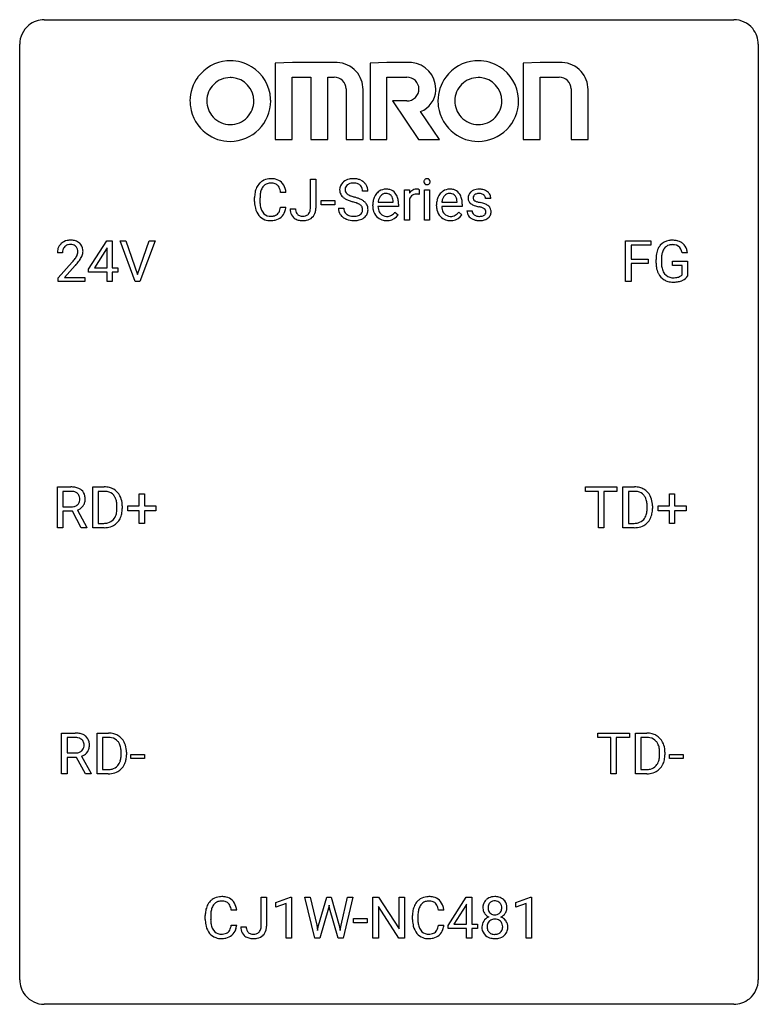
# Model space of a CAD drawing. Extents: x 2.8 to 26.6, y -2.8 to 29.
import ezdxf

# ---------------------------------------------------------------- set-up
doc = ezdxf.new("R2010")
doc.units = 0
doc.layers.add('DEFAULT_255_1_388', color=255, linetype='CONTINUOUS')
doc.layers.add('DEFAULT_255_2_778', color=255, linetype='CONTINUOUS')

msp = doc.modelspace()

# ---------------------------------------------------------------- linework, layer by layer
at = {"layer": 'DEFAULT_255_1_388'}
for p, q in [((12.152, 22.893), (12.152, 23.827)), ((12.152, 23.827), (12.326, 23.827)), ((12.326, 23.827), (12.326, 22.895)), ((10.351, 23.108), (10.351, 23.234)), ((10.525, 23.23), (10.525, 23.102)), ((11.364, 23.404), (11.19, 23.404)), ((14.005, 23.446), (13.831, 23.446)), ((15.184, 22.511), (15.184, 23.489)), ((15.184, 23.489), (15.347, 23.489)), ((15.347, 23.489), (15.35, 23.376)), ((15.351, 23.205), (15.351, 22.511)), ((15.657, 23.494), (15.657, 23.339)), ((15.825, 22.511), (15.825, 23.489)), ((15.825, 23.489), (15.992, 23.489)), ((15.992, 23.489), (15.992, 22.511)), ((17.967, 23.202), (17.799, 23.202)), ((11.19, 22.929), (11.364, 22.929)), ((11.496, 22.875), (11.669, 22.875)), ((12.502, 23.002), (12.502, 23.138)), ((12.502, 23.138), (12.943, 23.138)), ((12.943, 23.002), (12.502, 23.002)), ((12.943, 23.138), (12.943, 23.002)), ((13.052, 22.893), (13.226, 22.893)), ((14.161, 22.973), (14.161, 23.004)), ((14.991, 22.952), (14.329, 22.952)), ((14.334, 23.09), (14.824, 23.09)), ((14.824, 23.09), (14.824, 23.102)), ((14.991, 23.022), (14.991, 22.952)), ((16.217, 22.973), (16.217, 23.004)), ((17.046, 22.952), (16.384, 22.952)), ((16.39, 23.09), (16.879, 23.09)), ((16.879, 23.09), (16.879, 23.102)), ((17.046, 23.022), (17.046, 22.952)), ((14.876, 22.762), (14.978, 22.682)), ((16.932, 22.762), (17.034, 22.682)), ((17.199, 22.812), (17.366, 22.812)), ((15.351, 22.511), (15.184, 22.511)), ((15.992, 22.511), (15.825, 22.511)), ((4.996, 20.931), (5.585, 21.842)), ((5.595, 21.614), (5.575, 21.578)), ((5.585, 21.842), (5.763, 21.842)), ((5.595, 20.969), (5.595, 21.614)), ((5.763, 21.842), (5.763, 20.969)), ((6.5, 20.527), (6.013, 21.842)), ((6.013, 21.842), (6.202, 21.842)), ((6.202, 21.842), (6.576, 20.757)), ((6.576, 20.757), (6.952, 21.842)), ((7.141, 21.842), (6.653, 20.527)), ((6.952, 21.842), (7.141, 21.842)), ((22.313, 20.527), (22.313, 21.842)), ((22.313, 21.842), (23.128, 21.842)), ((23.128, 21.7), (22.487, 21.7)), ((22.487, 21.7), (22.487, 21.25)), ((23.128, 21.842), (23.128, 21.7)), ((4.16, 21.455), (3.993, 21.455)), ((5.575, 21.578), (5.186, 20.969)), ((24.307, 21.457), (24.134, 21.457)), ((4.019, 20.647), (4.474, 21.153)), ((4.572, 21.046), (4.22, 20.663)), ((5.186, 20.969), (5.595, 20.969)), ((5.763, 20.969), (5.946, 20.969)), ((5.946, 20.969), (5.946, 20.832)), ((22.487, 21.25), (23.039, 21.25)), ((23.039, 21.108), (22.487, 21.108)), ((22.487, 21.108), (22.487, 20.527)), ((23.039, 21.25), (23.039, 21.108)), ((23.294, 21.121), (23.294, 21.236)), ((23.468, 21.241), (23.468, 21.133)), ((23.83, 21.041), (23.83, 21.182)), ((23.83, 21.182), (24.307, 21.182)), ((24.135, 21.041), (23.83, 21.041)), ((24.135, 20.746), (24.135, 21.041)), ((24.307, 21.182), (24.307, 20.699)), ((4.019, 20.527), (4.019, 20.647)), ((4.22, 20.663), (4.881, 20.663)), ((4.881, 20.663), (4.881, 20.527)), ((4.996, 20.832), (4.996, 20.931)), ((5.595, 20.832), (4.996, 20.832)), ((5.595, 20.527), (5.595, 20.832)), ((5.946, 20.832), (5.763, 20.832)), ((5.763, 20.832), (5.763, 20.527)), ((4.881, 20.527), (4.019, 20.527)), ((5.763, 20.527), (5.595, 20.527)), ((6.653, 20.527), (6.5, 20.527)), ((22.487, 20.527), (22.313, 20.527)), ((3.993, 12.589), (3.993, 13.905)), ((3.993, 13.905), (4.429, 13.905)), ((4.168, 13.762), (4.168, 13.263)), ((4.433, 13.762), (4.168, 13.762)), ((5.133, 12.589), (5.133, 13.905)), ((5.133, 13.905), (5.505, 13.905)), ((5.509, 13.762), (5.307, 13.762)), ((5.307, 13.762), (5.307, 12.731)), ((6.632, 13.295), (6.632, 13.679)), ((6.632, 13.679), (6.8, 13.679)), ((6.8, 13.679), (6.8, 13.295)), ((21.015, 13.762), (21.015, 13.905)), ((21.015, 13.905), (22.033, 13.905)), ((21.437, 13.762), (21.015, 13.762)), ((21.437, 12.589), (21.437, 13.762)), ((22.033, 13.762), (21.61, 13.762)), ((21.61, 13.762), (21.61, 12.589)), ((22.033, 13.905), (22.033, 13.762)), ((22.228, 12.589), (22.228, 13.905)), ((22.228, 13.905), (22.599, 13.905)), ((22.604, 13.762), (22.401, 13.762)), ((22.401, 13.762), (22.401, 12.731)), ((23.726, 13.295), (23.726, 13.679)), ((23.726, 13.679), (23.894, 13.679)), ((23.894, 13.679), (23.894, 13.295)), ((4.168, 13.263), (4.434, 13.263)), ((4.477, 13.122), (4.168, 13.122)), ((4.168, 13.122), (4.168, 12.589)), ((4.762, 12.589), (4.477, 13.122)), ((4.639, 13.159), (4.948, 12.6)), ((5.913, 13.211), (5.913, 13.288)), ((6.085, 13.291), (6.085, 13.207)), ((6.265, 13.137), (6.265, 13.295)), ((6.265, 13.295), (6.632, 13.295)), ((6.632, 13.137), (6.265, 13.137)), ((6.632, 12.721), (6.632, 13.137)), ((6.8, 13.295), (7.167, 13.295)), ((7.167, 13.137), (6.8, 13.137)), ((6.8, 13.137), (6.8, 12.721)), ((7.167, 13.295), (7.167, 13.137)), ((23.008, 13.211), (23.008, 13.288)), ((23.179, 13.291), (23.179, 13.207)), ((23.359, 13.137), (23.359, 13.295)), ((23.359, 13.295), (23.726, 13.295)), ((23.726, 13.137), (23.359, 13.137)), ((23.726, 12.721), (23.726, 13.137)), ((23.894, 13.295), (24.261, 13.295)), ((24.261, 13.137), (23.894, 13.137)), ((23.894, 13.137), (23.894, 12.721)), ((24.261, 13.295), (24.261, 13.137)), ((5.307, 12.731), (5.49, 12.731)), ((6.8, 12.721), (6.632, 12.721)), ((22.401, 12.731), (22.584, 12.731)), ((23.894, 12.721), (23.726, 12.721)), ((4.168, 12.589), (3.993, 12.589)), ((4.948, 12.589), (4.762, 12.589)), ((4.948, 12.6), (4.948, 12.589)), ((5.498, 12.589), (5.133, 12.589)), ((21.61, 12.589), (21.437, 12.589)), ((22.592, 12.589), (22.228, 12.589)), ((4.13, 4.652), (4.13, 5.967)), ((4.13, 5.967), (4.566, 5.967)), ((4.305, 5.825), (4.305, 5.326)), ((4.57, 5.825), (4.305, 5.825)), ((5.271, 4.652), (5.271, 5.967)), ((5.271, 5.967), (5.642, 5.967)), ((5.646, 5.825), (5.444, 5.825)), ((5.444, 5.825), (5.444, 4.794)), ((21.416, 5.825), (21.416, 5.967)), ((21.416, 5.967), (22.434, 5.967)), ((21.838, 5.825), (21.416, 5.825)), ((21.838, 4.652), (21.838, 5.825)), ((22.434, 5.825), (22.011, 5.825)), ((22.011, 5.825), (22.011, 4.652)), ((22.434, 5.967), (22.434, 5.825)), ((22.629, 4.652), (22.629, 5.967)), ((22.629, 5.967), (23, 5.967)), ((23.005, 5.825), (22.802, 5.825)), ((22.802, 5.825), (22.802, 4.794)), ((4.305, 5.326), (4.571, 5.326)), ((4.614, 5.184), (4.305, 5.184)), ((4.305, 5.184), (4.305, 4.652)), ((4.899, 4.652), (4.614, 5.184)), ((4.776, 5.221), (5.085, 4.663)), ((6.05, 5.274), (6.05, 5.35)), ((6.222, 5.354), (6.222, 5.27)), ((6.365, 5.143), (6.365, 5.279)), ((6.365, 5.279), (6.806, 5.279)), ((6.806, 5.143), (6.365, 5.143)), ((6.806, 5.279), (6.806, 5.143)), ((23.409, 5.274), (23.409, 5.35)), ((23.58, 5.354), (23.58, 5.27)), ((23.723, 5.143), (23.723, 5.279)), ((23.723, 5.279), (24.164, 5.279)), ((24.164, 5.143), (23.723, 5.143)), ((24.164, 5.279), (24.164, 5.143)), ((5.444, 4.794), (5.627, 4.794)), ((22.802, 4.794), (22.985, 4.794)), ((4.305, 4.652), (4.13, 4.652)), ((5.085, 4.652), (4.899, 4.652)), ((5.085, 4.663), (5.085, 4.652)), ((5.635, 4.652), (5.271, 4.652)), ((22.011, 4.652), (21.838, 4.652)), ((22.993, 4.652), (22.629, 4.652)), ((10.562, -0.258), (10.562, 0.676)), ((10.562, 0.676), (10.737, 0.676)), ((10.737, 0.676), (10.737, -0.256)), ((11.033, 0.502), (11.512, 0.682)), ((11.512, 0.682), (11.538, 0.682)), ((11.538, 0.682), (11.538, -0.64)), ((12.292, -0.64), (11.974, 0.676)), ((11.974, 0.676), (12.147, 0.676)), ((12.147, 0.676), (12.355, -0.225)), ((12.417, -0.242), (12.677, 0.676)), ((12.677, 0.676), (12.824, 0.676)), ((12.824, 0.676), (13.078, -0.242)), ((13.142, -0.224), (13.346, 0.676)), ((13.52, 0.676), (13.202, -0.64)), ((13.346, 0.676), (13.52, 0.676)), ((14.169, -0.64), (14.169, 0.676)), ((14.169, 0.676), (14.344, 0.676)), ((14.344, 0.676), (15.008, -0.343)), ((15.008, -0.343), (15.008, 0.676)), ((15.008, 0.676), (15.18, 0.676)), ((15.18, 0.676), (15.18, -0.64)), ((16.588, -0.236), (17.177, 0.676)), ((17.177, 0.676), (17.355, 0.676)), ((17.355, 0.676), (17.355, -0.198)), ((18.772, 0.502), (19.251, 0.682)), ((19.251, 0.682), (19.277, 0.682)), ((19.277, 0.682), (19.277, -0.64)), ((11.033, 0.351), (11.033, 0.502)), ((11.37, 0.474), (11.033, 0.351)), ((11.37, -0.64), (11.37, 0.474)), ((12.731, 0.319), (12.45, -0.64)), ((12.752, 0.419), (12.731, 0.319)), ((12.772, 0.319), (12.752, 0.419)), ((13.043, -0.64), (12.772, 0.319)), ((15.006, -0.64), (14.344, 0.374)), ((14.344, 0.374), (14.344, -0.64)), ((17.167, 0.411), (16.778, -0.198)), ((17.187, 0.447), (17.167, 0.411)), ((17.187, -0.198), (17.187, 0.447)), ((18.772, 0.351), (18.772, 0.502)), ((19.109, 0.474), (18.772, 0.351)), ((19.109, -0.64), (19.109, 0.474)), ((8.761, -0.043), (8.761, 0.083)), ((8.936, 0.079), (8.936, -0.049)), ((9.774, 0.253), (9.6, 0.253)), ((15.443, -0.043), (15.443, 0.083)), ((15.618, 0.079), (15.618, -0.049)), ((16.456, 0.253), (16.282, 0.253)), ((9.6, -0.222), (9.774, -0.222)), ((9.906, -0.277), (10.08, -0.277)), ((12.355, -0.225), (12.38, -0.399)), ((12.38, -0.399), (12.417, -0.242)), ((13.078, -0.242), (13.114, -0.401)), ((13.114, -0.401), (13.142, -0.224)), ((13.539, -0.149), (13.539, -0.013)), ((13.539, -0.013), (13.98, -0.013)), ((13.98, -0.149), (13.539, -0.149)), ((13.98, -0.013), (13.98, -0.149)), ((16.282, -0.222), (16.456, -0.222)), ((16.588, -0.334), (16.588, -0.236)), ((16.778, -0.198), (17.187, -0.198)), ((17.355, -0.198), (17.538, -0.198)), ((17.538, -0.198), (17.538, -0.334)), ((17.187, -0.334), (16.588, -0.334)), ((17.187, -0.64), (17.187, -0.334)), ((17.538, -0.334), (17.355, -0.334)), ((17.355, -0.334), (17.355, -0.64)), ((11.538, -0.64), (11.37, -0.64)), ((12.45, -0.64), (12.292, -0.64)), ((13.202, -0.64), (13.043, -0.64)), ((14.344, -0.64), (14.169, -0.64)), ((15.18, -0.64), (15.006, -0.64)), ((17.355, -0.64), (17.187, -0.64)), ((19.277, -0.64), (19.109, -0.64))]:
    msp.add_line(p, q, dxfattribs=at)
for centre, radius, start, end in [((10.862, 23.347), 0.496, 95.646, 121.549), ((10.88, 23.223), 0.622, 89.9246, 96.1376), ((10.885, 23.236), 0.609, 76.6779, 90.4564), ((10.93, 23.415), 0.425, 47.4859, 76.9287), ((13.491, 23.404), 0.436, 101.9879, 128.8742), ((13.536, 23.21), 0.635, 89.5906, 102.3171), ((13.544, 23.246), 0.599, 77.2359, 90.3249), ((13.567, 23.355), 0.488, 63.838, 77.0809), ((15.907, 23.753), 0.0956, 138.183, 160.9308), ((15.895, 23.764), 0.0792, 104.6372, 138.0036), ((15.907, 23.723), 0.122, 92.0601, 105.2199), ((15.91, 23.684), 0.161, 89.9791, 92.5006), ((15.911, 23.709), 0.135, 78.0235, 90.4478), ((15.921, 23.756), 0.0878, 55.0522, 78.3363), ((15.927, 23.766), 0.0768, 42.0506, 54.4508), ((15.912, 23.752), 0.0974, 1.7494, 42.1499), ((11.018, 23.277), 0.664, 155.0367, 169.6003), ((10.891, 23.338), 0.522, 136.7832, 155.2473), ((10.847, 23.375), 0.465, 121.7633, 136.4281), ((10.947, 23.334), 0.409, 143.0753, 163.1919), ((10.861, 23.4), 0.301, 109.2998, 143.3037), ((10.876, 23.342), 0.36, 89.3452, 108.5744), ((10.881, 23.21), 0.492, 87.3803, 90.0252), ((10.889, 23.328), 0.374, 74.7009, 87.8124), ((10.924, 23.449), 0.248, 47.4372, 75.0696), ((10.918, 23.45), 0.251, 27.8167, 46.4008), ((10.794, 23.383), 0.392, 15.7651, 27.941), ((10.913, 23.404), 0.444, 16.5424, 46.8935), ((10.732, 23.344), 0.635, 5.4073, 17.0364), ((13.408, 23.492), 0.314, 132.4834, 181.0242), ((13.475, 23.429), 0.406, 129.2526, 133.4249), ((13.529, 23.489), 0.26, 175.1781, 180.0581), ((13.453, 23.501), 0.184, 127.7287, 176.7106), ((13.48, 23.467), 0.226, 114.0403, 127.9849), ((13.511, 23.395), 0.305, 99.0696, 113.7659), ((13.538, 23.232), 0.47, 89.6695, 99.2313), ((13.541, 23.188), 0.515, 86.2643, 90.0533), ((13.553, 23.323), 0.378, 73.7889, 86.6654), ((13.59, 23.447), 0.249, 48.5927, 74.1243), ((13.609, 23.471), 0.219, 14.9782, 48.2005), ((13.599, 23.413), 0.422, 45.9863, 64.1609), ((13.529, 23.449), 0.301, 359.4697, 14.9832), ((13.628, 23.447), 0.377, 32.2748, 45.6545), ((13.635, 23.449), 0.37, 359.6507, 32.613), ((14.588, 23.116), 0.391, 89.8248, 123.4199), ((14.593, 23.044), 0.464, 74.7874, 90.5483), ((15.574, 23.251), 0.256, 91.333, 126.7875), ((15.583, 23.171), 0.336, 89.9858, 92.4688), ((15.584, 23.202), 0.306, 85.3588, 90.1624), ((15.593, 23.314), 0.192, 78.4019, 85.4593), ((15.609, 23.392), 0.113, 67.7849, 78.5738), ((15.622, 23.424), 0.0789, 63.4805, 67.3075), ((15.921, 23.749), 0.11, 161.4148, 180.5533), ((15.936, 23.748), 0.124, 179.942, 185.0971), ((15.905, 23.744), 0.0938, 184.1071, 222.4604), ((15.891, 23.731), 0.0744, 222.5057, 237.9918), ((15.899, 23.745), 0.0902, 238.5428, 259.129), ((15.909, 23.794), 0.14, 258.8433, 270.4149), ((15.91, 23.819), 0.165, 269.9726, 272.8113), ((15.913, 23.777), 0.124, 272.3544, 285.8952), ((15.925, 23.736), 0.0807, 285.4398, 316.532), ((15.918, 23.743), 0.0909, 316.711, 341.6513), ((15.902, 23.747), 0.107, 342.1062, 0.5536), ((15.883, 23.748), 0.126, 359.9833, 2.8354), ((16.643, 23.116), 0.391, 89.8248, 123.4199), ((16.649, 23.044), 0.464, 74.7874, 90.5483), ((17.561, 23.144), 0.36, 100.441, 128.9082), ((17.591, 22.999), 0.508, 89.6985, 100.9029), ((17.598, 22.981), 0.526, 77.6967, 90.4075), ((11.225, 23.238), 0.874, 169.5838, 180.2758), ((11.462, 23.232), 0.936, 174.3421, 180.143), ((11.166, 23.264), 0.639, 162.9376, 174.6209), ((10.57, 23.318), 0.625, 7.8889, 15.9242), ((13.409, 23.484), 0.315, 179.5063, 199.8695), ((13.401, 23.485), 0.308, 200.6782, 228.1765), ((13.456, 23.539), 0.385, 227.4063, 229.9877), ((13.544, 23.651), 0.528, 230.4982, 241.8088), ((13.434, 23.488), 0.166, 179.6141, 228.1247), ((13.716, 23.966), 0.887, 241.6337, 249.0065), ((13.484, 23.534), 0.233, 226.5785, 230.8792), ((13.537, 23.604), 0.321, 231.4636, 241.9262), ((13.672, 23.852), 0.603, 241.7177, 248.3259), ((13.827, 24.238), 1.02, 248.2007, 252.4528), ((13.963, 24.657), 1.459, 252.3389, 254.347), ((13.114, 21.622), 1.692, 71.0197, 74.4085), ((13.305, 22.172), 1.109, 66.1845, 71.0865), ((13.48, 22.566), 0.678, 59.3537, 66.2693), ((14.695, 23.032), 0.531, 154.1835, 167.2508), ((14.624, 23.07), 0.451, 134.315, 154.5315), ((14.599, 23.091), 0.418, 122.8617, 133.9707), ((14.762, 23.048), 0.429, 158.5845, 170.172), ((14.634, 23.099), 0.291, 137.511, 158.8517), ((14.592, 23.138), 0.234, 118.0546, 137.4545), ((14.586, 23.142), 0.227, 89.2018, 117.2852), ((14.589, 23.084), 0.286, 83.7282, 90.0969), ((14.603, 23.167), 0.202, 41.1647, 85.0014), ((14.626, 23.166), 0.337, 39.8179, 74.7634), ((14.58, 23.147), 0.232, 29.0166, 41.1493), ((14.519, 23.115), 0.301, 12.6957, 28.6406), ((14.365, 23.079), 0.459, 2.9089, 12.8847), ((14.569, 23.121), 0.41, 16.8991, 39.483), ((14.355, 23.052), 0.634, 4.9635, 17.2028), ((15.603, 23.222), 0.296, 127.8167, 148.63), ((15.625, 23.091), 0.296, 155.6557, 157.2568), ((15.548, 23.133), 0.209, 107.1347, 157.6457), ((15.571, 23.05), 0.295, 89.2758, 106.6213), ((15.575, 22.773), 0.572, 86.8047, 90.0424), ((15.582, 22.882), 0.463, 80.6752, 86.8938), ((16.75, 23.032), 0.531, 154.1835, 167.2508), ((16.679, 23.07), 0.451, 134.315, 154.5315), ((16.655, 23.091), 0.418, 122.8617, 133.9707), ((16.817, 23.048), 0.429, 158.5845, 170.172), ((16.689, 23.099), 0.291, 137.511, 158.8517), ((16.647, 23.138), 0.234, 118.0546, 137.4545), ((16.641, 23.142), 0.227, 89.2018, 117.2852), ((16.645, 23.084), 0.286, 83.7282, 90.0969), ((16.658, 23.167), 0.202, 41.1647, 85.0014), ((16.682, 23.166), 0.337, 39.8179, 74.7634), ((16.636, 23.147), 0.232, 29.0166, 41.1493), ((16.575, 23.115), 0.301, 12.6957, 28.6406), ((16.42, 23.079), 0.459, 2.9089, 12.8847), ((16.624, 23.121), 0.41, 16.8991, 39.483), ((16.411, 23.052), 0.634, 4.9635, 17.2028), ((17.481, 23.222), 0.248, 132.0053, 180.3942), ((17.498, 23.22), 0.265, 179.8802, 187.4339), ((17.438, 23.21), 0.205, 186.9131, 213.9617), ((17.555, 23.154), 0.348, 129.2317, 133.5295), ((17.526, 23.228), 0.127, 151.3633, 180.0702), ((17.557, 23.226), 0.158, 179.2045, 180.0013), ((17.521, 23.225), 0.121, 179.3041, 198.4226), ((17.499, 23.219), 0.0986, 199.2893, 238.6037), ((17.532, 23.223), 0.134, 126.9087, 150.3161), ((17.551, 23.2), 0.164, 113.723, 127.4758), ((17.573, 23.147), 0.221, 98.968, 113.4573), ((17.592, 23.031), 0.339, 89.6768, 99.1267), ((17.595, 23.09), 0.279, 81.4459, 90.1708), ((17.608, 23.163), 0.205, 49.798, 82.1218), ((17.635, 23.141), 0.361, 50.7278, 78.0397), ((17.607, 23.163), 0.206, 43.8053, 49.6255), ((17.653, 23.202), 0.146, 359.8049, 45.1544), ((17.685, 23.2), 0.285, 25.7544, 51.0957), ((17.685, 23.205), 0.282, 359.2468, 24.7394), ((11.433, 23.107), 1.082, 179.9915, 181.5398), ((11.2, 23.095), 0.849, 181.122, 193.8755), ((10.934, 23.026), 0.574, 193.548, 219.5756), ((11.357, 23.098), 0.832, 179.6817, 189.1506), ((11.076, 23.051), 0.546, 188.9911, 203.5772), ((10.568, 23.021), 0.628, 343.1447, 351.0104), ((10.405, 23.051), 0.794, 350.7125, 351.1627), ((10.747, 22.996), 0.62, 340.1775, 353.7812), ((11.985, 22.871), 0.49, 179.6088, 191.9933), ((12.001, 22.872), 0.331, 179.5656, 192.0702), ((11.814, 22.889), 0.338, 345.073, 358.325), ((11.716, 22.896), 0.436, 357.8749, 359.5861), ((11.821, 22.891), 0.505, 346.3132, 0.4898), ((13.399, 22.888), 0.347, 179.2419, 215.2648), ((13.485, 22.89), 0.259, 179.3356, 199.1046), ((13.905, 24.453), 1.409, 248.9197, 254.1442), ((13.02, 21.364), 1.805, 71.7184, 73.9261), ((13.222, 21.969), 1.166, 68.006, 71.8055), ((13.416, 22.445), 0.653, 62.2517, 68.1219), ((13.571, 22.738), 0.321, 52.7382, 62.4979), ((13.664, 22.86), 0.168, 16.4721, 52.6262), ((13.613, 22.846), 0.221, 359.4175, 16.1976), ((13.58, 22.736), 0.481, 49.1022, 59.3294), ((13.672, 22.841), 0.342, 32.7924, 49.2504), ((13.707, 22.866), 0.299, 31.1212, 32.3977), ((13.698, 22.862), 0.308, 8.1117, 30.7958), ((13.607, 22.847), 0.401, 359.8391, 8.4707), ((14.813, 23.007), 0.652, 167.4006, 180.3178), ((14.799, 22.969), 0.638, 179.6532, 191.4989), ((14.763, 22.96), 0.434, 180.9844, 194.9403), ((14.893, 23.021), 0.564, 169.8379, 173.0564), ((14.083, 23.024), 0.907, 359.8834, 5.2832), ((16.869, 23.007), 0.652, 167.4006, 180.3178), ((16.855, 22.969), 0.638, 179.6532, 191.4989), ((16.818, 22.96), 0.434, 180.9844, 194.9403), ((16.949, 23.021), 0.564, 169.8379, 173.0564), ((16.139, 23.024), 0.907, 359.8834, 5.2832), ((17.441, 23.214), 0.209, 214.3063, 220.5075), ((17.48, 23.249), 0.261, 220.8666, 234.5497), ((17.55, 23.346), 0.381, 234.4048, 243.2862), ((17.62, 23.487), 0.538, 243.3097, 249.9709), ((17.733, 23.793), 0.865, 249.9011, 254.7555), ((17.567, 23.325), 0.225, 237.9844, 246.8752), ((17.663, 23.546), 0.466, 246.6226, 251.8175), ((17.85, 24.216), 1.304, 254.6902, 258.0466), ((17.779, 23.895), 0.833, 251.7141, 255.0775), ((17.914, 24.397), 1.353, 255.0371, 257.4702), ((17.35, 21.856), 1.109, 75.6811, 78.0064), ((17.34, 21.808), 1.299, 73.6836, 77.5016), ((17.444, 22.221), 0.732, 71.3166, 75.8006), ((17.546, 22.518), 0.417, 64.8282, 71.4204), ((17.462, 22.224), 0.865, 68.7043, 73.725), ((17.632, 22.7), 0.216, 54.3822, 65.0628), ((17.689, 22.779), 0.119, 19.3538, 54.6486), ((17.564, 22.486), 0.584, 63.5907, 68.6623), ((17.65, 22.659), 0.391, 54.7107, 63.7018), ((17.721, 22.757), 0.27, 41.0625, 54.8489), ((17.759, 22.792), 0.218, 34.4953, 40.7098), ((17.764, 22.798), 0.211, 9.3761, 34.0834), ((10.84, 22.946), 0.451, 219.3628, 250.0611), ((10.954, 23), 0.415, 203.9075, 215.1312), ((10.85, 22.92), 0.284, 213.9072, 263.8849), ((10.864, 23.008), 0.373, 263.1758, 270.1031), ((10.868, 23.148), 0.513, 269.6723, 279.0607), ((10.898, 22.967), 0.329, 278.8749, 293.635), ((10.92, 22.943), 0.443, 282.4332, 310.7515), ((10.934, 22.882), 0.238, 293.8554, 310.0518), ((10.935, 22.875), 0.232, 311.0645, 332.0111), ((10.801, 22.949), 0.385, 331.6587, 343.2877), ((10.924, 22.93), 0.432, 311.456, 340.4421), ((11.827, 22.834), 0.327, 191.3397, 227.228), ((11.832, 22.841), 0.335, 227.4962, 239.1189), ((11.864, 22.902), 0.405, 239.6256, 259.2388), ((11.891, 22.847), 0.219, 191.7656, 215.6463), ((11.871, 22.835), 0.196, 216.1941, 224.3931), ((11.872, 22.838), 0.199, 224.8612, 254.3629), ((11.902, 22.939), 0.304, 253.9471, 267.3953), ((11.91, 23.043), 0.408, 266.9459, 270.0344), ((11.913, 22.912), 0.277, 269.4598, 286.1819), ((11.929, 22.854), 0.217, 286.4415, 315.8045), ((11.952, 22.88), 0.383, 281.1588, 312.9131), ((11.923, 22.859), 0.224, 316.0213, 345.4796), ((11.975, 22.852), 0.346, 313.3793, 346.6226), ((13.43, 22.91), 0.385, 215.3403, 233.0843), ((13.492, 22.994), 0.49, 233.1672, 246.4952), ((13.448, 22.88), 0.221, 199.883, 232.7061), ((13.539, 23.093), 0.599, 246.138, 248.0541), ((13.501, 22.947), 0.306, 232.3736, 255.5137), ((13.539, 23.087), 0.451, 255.2448, 267.5318), ((13.549, 23.225), 0.59, 267.1565, 270.0295), ((13.552, 23.175), 0.54, 269.7, 278.1662), ((13.581, 22.981), 0.344, 278.0229, 290.6255), ((13.62, 22.876), 0.232, 290.6616, 307.0374), ((13.62, 22.937), 0.436, 284.3734, 307.1426), ((13.654, 22.835), 0.179, 306.3942, 355.3032), ((13.597, 22.844), 0.237, 354.3662, 0.0709), ((13.647, 22.896), 0.387, 307.6561, 308.4562), ((13.698, 22.839), 0.311, 307.5917, 336.4314), ((13.678, 22.841), 0.33, 337.4732, 0.7538), ((14.605, 22.925), 0.439, 190.9374, 223.3654), ((14.581, 22.902), 0.406, 223.3, 251.8562), ((14.645, 22.927), 0.312, 194.8031, 222.0413), ((14.61, 22.893), 0.264, 221.5416, 268.8616), ((14.619, 22.97), 0.34, 267.7321, 270.0098), ((14.621, 22.992), 0.363, 269.6921, 280.4122), ((14.64, 22.889), 0.257, 280.2257, 298.6335), ((14.642, 22.892), 0.396, 276.9729, 328.0036), ((14.653, 22.862), 0.228, 299.0486, 300.4624), ((14.577, 22.989), 0.376, 300.6579, 322.0377), ((14.54, 23.021), 0.425, 321.6718, 322.3059), ((16.661, 22.925), 0.439, 190.9374, 223.3654), ((16.637, 22.902), 0.406, 223.3, 251.8562), ((16.7, 22.927), 0.312, 194.8031, 222.0413), ((16.666, 22.893), 0.264, 221.5416, 268.8616), ((16.674, 22.97), 0.34, 267.7321, 270.0098), ((16.676, 22.992), 0.363, 269.6921, 280.4122), ((16.696, 22.889), 0.257, 280.2257, 298.6335), ((16.698, 22.892), 0.396, 276.9729, 328.0036), ((16.708, 22.862), 0.228, 299.0486, 300.4624), ((16.633, 22.989), 0.376, 300.6579, 322.0377), ((16.596, 23.021), 0.425, 321.6718, 322.3059), ((17.479, 22.812), 0.28, 179.9705, 215.1574), ((17.512, 22.83), 0.317, 214.4015, 228.6759), ((17.541, 22.867), 0.364, 228.9687, 245.7043), ((17.558, 22.82), 0.192, 182.4302, 203.033), ((17.537, 22.814), 0.17, 203.7987, 232.5483), ((17.568, 22.854), 0.22, 232.3785, 256.3934), ((17.594, 22.954), 0.324, 256.1048, 268.4627), ((17.599, 23.044), 0.414, 268.0735, 270.0121), ((17.601, 23.013), 0.383, 269.7031, 278.8339), ((17.622, 22.885), 0.254, 278.6727, 292.8233), ((17.644, 22.829), 0.193, 293.1458, 303.6657), ((17.647, 22.874), 0.376, 282.9361, 306.5649), ((17.674, 22.787), 0.142, 303.1246, 321.7435), ((17.695, 22.768), 0.114, 322.4748, 1.1293), ((17.665, 22.772), 0.144, 359.3335, 18.587), ((17.677, 22.83), 0.323, 307.0217, 308.5597), ((17.721, 22.78), 0.256, 307.7358, 334.7849), ((17.713, 22.779), 0.263, 335.8653, 0.8022), ((17.691, 22.784), 0.285, 359.7695, 9.7661), ((10.859, 23.018), 0.525, 250.7885, 270.6488), ((10.865, 23.298), 0.805, 269.9996, 270.3613), ((10.871, 23.147), 0.654, 269.9359, 282.8097), ((11.906, 23.11), 0.617, 258.999, 270.3956), ((11.914, 23.048), 0.555, 269.6423, 281.6796), ((13.545, 23.115), 0.622, 248.2707, 270.4055), ((13.55, 23.344), 0.851, 269.9709, 272.8181), ((13.564, 23.142), 0.648, 272.4385, 284.6465), ((14.605, 22.986), 0.492, 252.3265, 270.581), ((14.611, 23.058), 0.565, 269.8358, 278.0581), ((16.66, 22.986), 0.492, 252.3265, 270.581), ((16.667, 23.058), 0.565, 269.8358, 278.0581), ((17.573, 22.932), 0.437, 245.4965, 259.0226), ((17.597, 23.058), 0.565, 259.0724, 270.2897), ((17.6, 23.179), 0.686, 269.9926, 271.477), ((17.607, 23.039), 0.546, 271.1026, 283.22), ((4.451, 21.459), 0.458, 163.2878, 180.5582), ((4.361, 21.484), 0.364, 133.4541, 162.9471), ((4.381, 21.463), 0.394, 100.787, 133.4382), ((4.398, 21.491), 0.234, 136.1757, 166.3673), ((4.384, 21.501), 0.216, 129.7286, 135.7539), ((4.393, 21.487), 0.233, 102.1738, 129.2061), ((4.42, 21.289), 0.572, 89.6607, 101.3702), ((4.421, 21.372), 0.352, 89.5461, 102.5418), ((4.427, 21.295), 0.565, 78.2173, 90.4129), ((4.424, 21.432), 0.291, 82.1602, 90.1506), ((4.439, 21.515), 0.207, 43.4417, 83.1661), ((4.467, 21.478), 0.378, 55.9269, 78.4888), ((4.43, 21.506), 0.219, 16.1713, 43.5286), ((4.489, 21.516), 0.334, 47.9298, 55.4049), ((4.501, 21.528), 0.318, 4.3348, 48.056), ((23.961, 21.306), 0.662, 154.2857, 170.3893), ((23.817, 21.372), 0.504, 139.8401, 153.9335), ((23.777, 21.405), 0.452, 98.419, 139.6707), ((23.891, 21.357), 0.408, 144.3561, 162.8564), ((23.79, 21.429), 0.285, 105.6679, 144.2649), ((23.819, 21.197), 0.664, 89.766, 99.4415), ((23.819, 21.324), 0.394, 89.4149, 105.5825), ((23.827, 21.204), 0.656, 78.0552, 90.4042), ((23.825, 21.266), 0.451, 82.1064, 90.1997), ((23.861, 21.451), 0.263, 27.7361, 84.5258), ((23.872, 21.409), 0.447, 54.638, 78.3339), ((23.894, 21.445), 0.405, 50.0314, 54.1563), ((23.882, 21.434), 0.421, 18.1092, 49.718), ((4.609, 21.455), 0.448, 178.4391, 180.0084), ((4.511, 21.46), 0.351, 165.9091, 178.8685), ((3.992, 21.692), 0.715, 323.8963, 328.6419), ((4.222, 21.55), 0.444, 328.8295, 331.7891), ((4.334, 21.492), 0.318, 331.4255, 352.9366), ((4.373, 21.491), 0.278, 359.4863, 15.9343), ((4.35, 21.488), 0.302, 353.2258, 0.0166), ((4.121, 21.633), 0.721, 326.9133, 338.3508), ((4.426, 21.515), 0.394, 337.8914, 358.9968), ((4.378, 21.509), 0.442, 359.9252, 5.5972), ((24.317, 21.243), 1.024, 170.2025, 180.3562), ((24.469, 21.24), 1.002, 173.4671, 179.9729), ((24.125, 21.282), 0.655, 162.6076, 173.678), ((23.735, 21.388), 0.405, 9.7559, 27.3214), ((23.718, 21.374), 0.595, 7.9674, 18.6985), ((2.956, 22.495), 2.026, 318.5133, 320.7829), ((3.551, 22.011), 1.259, 320.7373, 323.9739), ((3.241, 22.276), 1.813, 317.2588, 319.9046), ((3.672, 21.92), 1.254, 319.6472, 327.096), ((24.179, 21.127), 0.886, 180.3882, 188.9218), ((23.97, 21.092), 0.674, 188.6922, 205.7821), ((24.255, 21.128), 0.787, 179.6557, 190.008), ((23.994, 21.081), 0.522, 189.8118, 206.6795), ((23.904, 21.064), 0.601, 206.1138, 207.4913), ((23.816, 21.011), 0.5, 206.7883, 238.6963), ((23.899, 21.036), 0.417, 207.1031, 217.7075), ((23.828, 20.974), 0.323, 216.7345, 265.6812), ((23.842, 21.076), 0.425, 264.7368, 270.0611), ((23.845, 21.396), 0.745, 269.8334, 276.0538), ((23.868, 21.182), 0.53, 275.9894, 284.4616), ((23.891, 21.088), 0.434, 284.7038, 286.4938), ((23.936, 20.94), 0.279, 286.077, 304.263), ((23.951, 20.916), 0.25, 304.5886, 317.1074), ((23.989, 20.924), 0.39, 295.8437, 324.855), ((23.818, 21.017), 0.506, 238.8204, 253.2788), ((23.838, 21.092), 0.584, 253.5785, 270.4176), ((23.842, 21.588), 1.079, 270.0022, 270.2491), ((23.846, 21.404), 0.895, 270.0201, 278.7495), ((23.885, 21.162), 0.65, 278.6622, 291.3047), ((23.942, 21.008), 0.486, 291.5691, 296.4556), ((4.433, 13.122), 0.783, 80.6536, 90.3427), ((4.431, 13.246), 0.516, 84.5398, 89.7281), ((4.447, 13.397), 0.364, 72.37, 84.8794), ((4.487, 13.518), 0.237, 48.7809, 72.6969), ((4.481, 13.399), 0.502, 65.6988, 80.833), ((4.506, 13.543), 0.206, 43.5759, 48.2047), ((4.499, 13.539), 0.213, 12.4172, 43.1023), ((4.534, 13.522), 0.368, 50.0019, 65.4304), ((4.559, 13.555), 0.327, 11.6284, 49.5604), ((5.509, 13.245), 0.66, 75.41, 90.3803), ((5.507, 13.248), 0.514, 79.2154, 89.7445), ((5.544, 13.412), 0.347, 40.384, 80.1431), ((5.535, 13.353), 0.549, 60.1455, 75.189), ((5.553, 13.384), 0.513, 26.5254, 60.1451), ((22.604, 13.245), 0.66, 75.41, 90.3803), ((22.601, 13.248), 0.514, 79.2154, 89.7445), ((22.638, 13.412), 0.347, 40.384, 80.1431), ((22.629, 13.353), 0.549, 60.1455, 75.189), ((22.647, 13.384), 0.513, 26.5254, 60.1451), ((4.496, 13.496), 0.22, 310.9875, 356.2715), ((4.389, 13.512), 0.327, 359.5239, 12.8809), ((4.411, 13.509), 0.306, 354.9346, 0.0618), ((4.552, 13.494), 0.337, 323.8611, 341.6142), ((4.507, 13.506), 0.383, 341.9984, 0.4822), ((4.386, 13.513), 0.504, 359.5656, 12.3693), ((5.515, 13.389), 0.383, 26.5778, 40.1534), ((5.411, 13.341), 0.498, 9.6573, 26.1932), ((5.145, 13.293), 0.768, 359.6455, 9.8608), ((5.427, 13.317), 0.656, 7.403, 26.8322), ((5.248, 13.289), 0.837, 0.1606, 7.7176), ((22.609, 13.389), 0.383, 26.5778, 40.1534), ((22.505, 13.341), 0.498, 9.6573, 26.1932), ((22.239, 13.293), 0.768, 359.6455, 9.8608), ((22.521, 13.317), 0.656, 7.403, 26.8322), ((22.342, 13.289), 0.837, 0.1606, 7.7176), ((4.437, 13.668), 0.404, 269.5896, 281.8059), ((4.465, 13.539), 0.272, 281.5499, 303.9359), ((4.481, 13.512), 0.241, 304.4411, 311.2111), ((4.468, 13.609), 0.482, 290.8083, 297.2326), ((4.518, 13.52), 0.38, 296.7019, 323.6876), ((5.293, 13.187), 0.619, 343.3325, 355.8549), ((5.057, 13.21), 0.856, 355.4989, 0.079), ((5.452, 13.166), 0.629, 333.0707, 348.7181), ((5.266, 13.203), 0.819, 348.729, 0.3013), ((22.387, 13.187), 0.619, 343.3325, 355.8549), ((22.151, 13.21), 0.856, 355.4989, 0.079), ((22.547, 13.166), 0.629, 333.0707, 348.7181), ((22.36, 13.203), 0.819, 348.729, 0.3013), ((5.494, 13.249), 0.518, 269.497, 284.0205), ((5.534, 13.096), 0.359, 283.7699, 318.1557), ((5.496, 13.124), 0.407, 318.7418, 343.6873), ((5.561, 13.107), 0.505, 299.2531, 333.4571), ((22.588, 13.249), 0.518, 269.497, 284.0205), ((22.628, 13.096), 0.359, 283.7699, 318.1557), ((22.59, 13.124), 0.407, 318.7418, 343.6873), ((22.655, 13.107), 0.505, 299.2531, 333.4571), ((5.492, 13.354), 0.764, 270.4447, 278.4508), ((5.52, 13.184), 0.592, 278.1072, 299.034), ((22.586, 13.354), 0.764, 270.4447, 278.4508), ((22.615, 13.184), 0.592, 278.1072, 299.034), ((4.571, 5.184), 0.783, 80.6536, 90.3427), ((4.568, 5.309), 0.516, 84.5398, 89.7281), ((4.584, 5.46), 0.364, 72.37, 84.8794), ((4.624, 5.581), 0.237, 48.7809, 72.6969), ((4.618, 5.461), 0.502, 65.6988, 80.833), ((4.643, 5.606), 0.206, 43.5759, 48.2047), ((4.636, 5.601), 0.213, 12.4172, 43.1023), ((4.671, 5.585), 0.368, 50.0019, 65.4304), ((4.696, 5.618), 0.327, 11.6284, 49.5604), ((5.646, 5.308), 0.66, 75.41, 90.3803), ((5.644, 5.311), 0.514, 79.2154, 89.7445), ((5.681, 5.474), 0.347, 40.384, 80.1431), ((5.672, 5.415), 0.549, 60.1455, 75.189), ((5.69, 5.446), 0.513, 26.5254, 60.1451), ((23.005, 5.308), 0.66, 75.41, 90.3803), ((23.002, 5.311), 0.514, 79.2154, 89.7445), ((23.039, 5.474), 0.347, 40.384, 80.1431), ((23.03, 5.415), 0.549, 60.1455, 75.189), ((23.048, 5.446), 0.513, 26.5254, 60.1451), ((4.633, 5.559), 0.22, 310.9875, 356.2715), ((4.527, 5.574), 0.327, 359.5239, 12.8809), ((4.548, 5.571), 0.306, 354.9346, 0.0618), ((4.689, 5.556), 0.337, 323.8611, 341.6142), ((4.644, 5.569), 0.383, 341.9984, 0.4822), ((4.523, 5.576), 0.504, 359.5656, 12.3693), ((5.652, 5.452), 0.383, 26.5778, 40.1534), ((5.548, 5.403), 0.498, 9.6573, 26.1932), ((5.282, 5.355), 0.768, 359.6455, 9.8608), ((5.564, 5.38), 0.656, 7.403, 26.8322), ((5.385, 5.352), 0.837, 0.1606, 7.7176), ((23.01, 5.452), 0.383, 26.5778, 40.1534), ((22.906, 5.403), 0.498, 9.6573, 26.1932), ((22.64, 5.355), 0.768, 359.6455, 9.8608), ((22.922, 5.38), 0.656, 7.403, 26.8322), ((22.743, 5.352), 0.837, 0.1606, 7.7176), ((4.574, 5.73), 0.404, 269.5896, 281.8059), ((4.602, 5.601), 0.272, 281.5499, 303.9359), ((4.618, 5.574), 0.241, 304.4411, 311.2111), ((4.605, 5.671), 0.482, 290.8083, 297.2326), ((4.655, 5.583), 0.38, 296.7019, 323.6876), ((5.43, 5.25), 0.619, 343.3325, 355.8549), ((5.194, 5.272), 0.856, 355.4989, 0.079), ((5.589, 5.229), 0.629, 333.0707, 348.7181), ((5.403, 5.266), 0.819, 348.729, 0.3013), ((22.788, 5.25), 0.619, 343.3325, 355.8549), ((22.552, 5.272), 0.856, 355.4989, 0.079), ((22.948, 5.229), 0.629, 333.0707, 348.7181), ((22.761, 5.266), 0.819, 348.729, 0.3013), ((5.631, 5.312), 0.518, 269.497, 284.0205), ((5.671, 5.158), 0.359, 283.7699, 318.1557), ((5.633, 5.187), 0.407, 318.7418, 343.6873), ((5.698, 5.17), 0.505, 299.2531, 333.4571), ((22.989, 5.312), 0.518, 269.497, 284.0205), ((23.029, 5.158), 0.359, 283.7699, 318.1557), ((22.991, 5.187), 0.407, 318.7418, 343.6873), ((23.056, 5.17), 0.505, 299.2531, 333.4571), ((5.629, 5.416), 0.764, 270.4447, 278.4508), ((5.658, 5.247), 0.592, 278.1072, 299.034), ((22.987, 5.416), 0.764, 270.4447, 278.4508), ((23.016, 5.247), 0.592, 278.1072, 299.034), ((9.272, 0.196), 0.496, 95.646, 121.549), ((9.29, 0.071), 0.622, 89.9246, 96.1376), ((9.296, 0.085), 0.609, 76.6779, 90.4564), ((9.34, 0.264), 0.425, 47.4859, 76.9287), ((15.954, 0.196), 0.496, 95.646, 121.549), ((15.972, 0.071), 0.622, 89.9246, 96.1376), ((15.978, 0.085), 0.609, 76.6779, 90.4564), ((16.022, 0.264), 0.425, 47.4859, 76.9287), ((18.062, 0.327), 0.363, 100.7054, 132.1386), ((18.096, 0.172), 0.522, 89.673, 101.2452), ((18.103, 0.192), 0.502, 76.2877, 90.4586), ((18.137, 0.329), 0.361, 47.8241, 76.4266), ((9.429, 0.125), 0.664, 155.0367, 169.6003), ((9.301, 0.187), 0.522, 136.7832, 155.2473), ((9.257, 0.224), 0.465, 121.7633, 136.4281), ((9.357, 0.183), 0.409, 143.0753, 163.1919), ((9.271, 0.248), 0.301, 109.2998, 143.3037), ((9.287, 0.191), 0.36, 89.3452, 108.5744), ((9.291, 0.059), 0.492, 87.3803, 90.0252), ((9.299, 0.177), 0.374, 74.7009, 87.8124), ((9.334, 0.298), 0.248, 47.4372, 75.0696), ((9.328, 0.299), 0.251, 27.8167, 46.4008), ((9.204, 0.232), 0.392, 15.7651, 27.941), ((8.981, 0.167), 0.625, 7.8889, 15.9242), ((9.324, 0.253), 0.444, 16.5424, 46.8935), ((9.143, 0.193), 0.635, 5.4073, 17.0364), ((16.111, 0.125), 0.664, 155.0367, 169.6003), ((15.983, 0.187), 0.522, 136.7832, 155.2473), ((15.939, 0.224), 0.465, 121.7633, 136.4281), ((16.039, 0.183), 0.409, 143.0753, 163.1919), ((15.953, 0.248), 0.301, 109.2998, 143.3037), ((15.969, 0.191), 0.36, 89.3452, 108.5744), ((15.973, 0.059), 0.492, 87.3803, 90.0252), ((15.981, 0.177), 0.374, 74.7009, 87.8124), ((16.016, 0.298), 0.248, 47.4372, 75.0696), ((16.01, 0.299), 0.251, 27.8167, 46.4008), ((15.886, 0.232), 0.392, 15.7651, 27.941), ((15.663, 0.167), 0.625, 7.8889, 15.9242), ((16.005, 0.253), 0.444, 16.5424, 46.8935), ((15.824, 0.193), 0.635, 5.4073, 17.0364), ((18.13, 0.336), 0.419, 164.6186, 180.5293), ((18.083, 0.332), 0.372, 179.9991, 181.1691), ((18.02, 0.327), 0.308, 180.4316, 213.2715), ((18.029, 0.363), 0.314, 132.2456, 164.5091), ((18.177, 0.332), 0.298, 168.3802, 180.3602), ((18.151, 0.327), 0.273, 179.5033, 194.9126), ((18.083, 0.353), 0.203, 135.3052, 168.9884), ((18.081, 0.355), 0.2, 105.9233, 135.1661), ((18.096, 0.298), 0.259, 89.4777, 105.7297), ((18.099, 0.278), 0.279, 86.9834, 90.0192), ((18.107, 0.347), 0.21, 44.3958, 88.2499), ((18.109, 0.347), 0.208, 16.3252, 44.7914), ((18.056, 0.332), 0.264, 359.479, 16.0678), ((18.026, 0.329), 0.293, 351.1058, 0.1939), ((18.162, 0.358), 0.322, 6.9168, 47.6262), ((18.169, 0.33), 0.318, 338.8763, 0.5167), ((18.029, 0.334), 0.458, 359.8416, 7.9697), ((9.635, 0.087), 0.874, 169.5838, 180.2758), ((9.872, 0.081), 0.936, 174.3421, 180.143), ((9.577, 0.113), 0.639, 162.9376, 174.6209), ((16.317, 0.087), 0.874, 169.5838, 180.2758), ((16.554, 0.081), 0.936, 174.3421, 180.143), ((16.259, 0.113), 0.639, 162.9376, 174.6209), ((18.034, -0.294), 0.357, 115.5538, 145.6416), ((18.041, 0.342), 0.334, 213.3437, 222.6274), ((18.055, 0.357), 0.355, 222.955, 244.137), ((18.072, -0.362), 0.436, 113.2433, 116.2058), ((18.085, 0.31), 0.204, 194.9721, 224.1944), ((18.082, 0.307), 0.2, 224.2962, 262.0157), ((18.098, 0.39), 0.284, 261.1246, 270.1963), ((18.101, 0.369), 0.263, 269.4827, 285.0987), ((18.119, 0.304), 0.196, 285.1585, 315.9485), ((18.109, 0.313), 0.209, 316.0414, 351.9161), ((18.111, 0.41), 0.416, 296.0928, 297.3613), ((18.141, -0.328), 0.396, 47.9007, 67.1949), ((18.144, 0.355), 0.351, 296.7588, 325.7536), ((18.188, 0.324), 0.298, 325.8415, 338.4794), ((9.843, -0.044), 1.082, 179.9915, 181.5398), ((9.611, -0.056), 0.849, 181.122, 193.8755), ((9.344, -0.125), 0.574, 193.548, 219.5756), ((9.767, -0.053), 0.832, 179.6817, 189.1506), ((9.486, -0.1), 0.546, 188.9911, 203.5772), ((9.211, -0.202), 0.385, 331.6587, 343.2877), ((8.979, -0.13), 0.628, 343.1447, 351.0104), ((8.816, -0.1), 0.794, 350.7125, 351.1627), ((9.158, -0.155), 0.62, 340.1775, 353.7812), ((10.396, -0.28), 0.49, 179.6088, 191.9933), ((10.411, -0.279), 0.331, 179.5656, 192.0702), ((10.224, -0.262), 0.338, 345.073, 358.325), ((10.127, -0.255), 0.436, 357.8749, 359.5861), ((10.231, -0.26), 0.505, 346.3132, 0.4898), ((16.525, -0.044), 1.082, 179.9915, 181.5398), ((16.293, -0.056), 0.849, 181.122, 193.8755), ((16.026, -0.125), 0.574, 193.548, 219.5756), ((16.449, -0.053), 0.832, 179.6817, 189.1506), ((16.168, -0.1), 0.546, 188.9911, 203.5772), ((15.893, -0.202), 0.385, 331.6587, 343.2877), ((15.661, -0.13), 0.628, 343.1447, 351.0104), ((15.497, -0.1), 0.794, 350.7125, 351.1627), ((15.84, -0.155), 0.62, 340.1775, 353.7812), ((18.015, -0.281), 0.335, 145.6796, 180.626), ((18.148, -0.285), 0.467, 179.9316, 185.3254), ((18.171, -0.28), 0.323, 171.2646, 180.1864), ((18.152, -0.284), 0.304, 179.5155, 193.6464), ((18.08, -0.263), 0.231, 135.34, 172.1044), ((18.075, -0.258), 0.223, 104.8857, 135.2446), ((18.094, -0.333), 0.301, 89.4956, 104.8581), ((18.098, -0.359), 0.328, 82.2613, 90.1434), ((18.114, -0.269), 0.236, 45.303, 83.1921), ((18.12, -0.264), 0.228, 17.2921, 45.4631), ((18.067, -0.278), 0.283, 359.4454, 16.9257), ((18.038, -0.283), 0.312, 349.4141, 0.2933), ((18.163, -0.3), 0.361, 35.2364, 47.5511), ((18.192, -0.281), 0.325, 359.276, 35.4014), ((18.108, -0.289), 0.409, 343.1293, 0.5776), ((9.251, -0.205), 0.451, 219.3628, 250.0611), ((9.365, -0.151), 0.415, 203.9075, 215.1312), ((9.261, -0.231), 0.284, 213.9072, 263.8849), ((9.27, -0.133), 0.525, 250.7885, 270.6488), ((9.275, -0.143), 0.373, 263.1758, 270.1031), ((9.278, -0.003), 0.513, 269.6723, 279.0607), ((9.309, -0.184), 0.329, 278.8749, 293.635), ((9.331, -0.209), 0.443, 282.4332, 310.7515), ((9.345, -0.269), 0.238, 293.8554, 310.0518), ((9.345, -0.276), 0.232, 311.0645, 332.0111), ((9.335, -0.221), 0.432, 311.456, 340.4421), ((10.238, -0.317), 0.327, 191.3397, 227.228), ((10.242, -0.31), 0.335, 227.4962, 239.1189), ((10.275, -0.249), 0.405, 239.6256, 259.2388), ((10.302, -0.304), 0.219, 191.7656, 215.6463), ((10.282, -0.316), 0.196, 216.1941, 224.3931), ((10.282, -0.313), 0.199, 224.8612, 254.3629), ((10.313, -0.212), 0.304, 253.9471, 267.3953), ((10.321, -0.108), 0.408, 266.9459, 270.0344), ((10.324, -0.239), 0.277, 269.4598, 286.1819), ((10.339, -0.297), 0.217, 286.4415, 315.8045), ((10.363, -0.271), 0.383, 281.1588, 312.9131), ((10.333, -0.292), 0.224, 316.0213, 345.4796), ((10.385, -0.3), 0.346, 313.3793, 346.6226), ((15.933, -0.205), 0.451, 219.3628, 250.0611), ((16.046, -0.151), 0.415, 203.9075, 215.1312), ((15.943, -0.231), 0.284, 213.9072, 263.8849), ((15.951, -0.133), 0.525, 250.7885, 270.6488), ((15.957, -0.143), 0.373, 263.1758, 270.1031), ((15.96, -0.003), 0.513, 269.6723, 279.0607), ((15.99, -0.184), 0.329, 278.8749, 293.635), ((16.013, -0.209), 0.443, 282.4332, 310.7515), ((16.026, -0.269), 0.238, 293.8554, 310.0518), ((16.027, -0.276), 0.232, 311.0645, 332.0111), ((16.016, -0.221), 0.432, 311.456, 340.4421), ((18.017, -0.305), 0.335, 184.0105, 228.5071), ((18.052, -0.263), 0.39, 228.7554, 257.8485), ((18.06, -0.307), 0.209, 193.354, 225.8259), ((18.065, -0.299), 0.218, 226.4181, 255.8552), ((18.093, -0.194), 0.328, 255.4654, 268.7987), ((18.099, -0.1), 0.422, 268.3449, 270.0095), ((18.101, -0.176), 0.345, 269.576, 282.082), ((18.127, -0.288), 0.23, 281.752, 306.6056), ((18.143, -0.258), 0.396, 281.5473, 310.917), ((18.138, -0.306), 0.209, 307.1346, 314.0278), ((18.134, -0.303), 0.214, 314.2552, 350.1694), ((18.19, -0.311), 0.324, 310.8497, 342.7449), ((9.276, 0.147), 0.805, 269.9996, 270.3613), ((9.281, -0.004), 0.654, 269.9359, 282.8097), ((10.317, -0.041), 0.617, 258.999, 270.3956), ((10.324, -0.103), 0.555, 269.6423, 281.6796), ((15.957, 0.147), 0.805, 269.9996, 270.3613), ((15.963, -0.004), 0.654, 269.9359, 282.8097), ((18.095, -0.083), 0.575, 257.4586, 270.4286), ((18.103, -0.083), 0.575, 269.6192, 281.979)]:
    msp.add_arc(centre, radius, start, end, dxfattribs=at)
at = {"layer": 'DEFAULT_255_2_778'}
for p, q in [((3.572, 28.972), (25.797, 28.972)), ((2.779, -1.984), (2.779, 28.178)), ((26.591, 28.178), (26.591, -1.984)), ((11.573, 27.591), (11.019, 27.57)), ((11.019, 27.57), (11.02, 27.57)), ((11.02, 27.57), (11.02, 25.107)), ((12.978, 27.591), (11.573, 27.591)), ((14.62, 27.591), (14.077, 27.57)), ((14.077, 27.57), (14.077, 25.107)), ((14.077, 27.57), (14.077, 27.57)), ((15.342, 27.591), (14.62, 27.591)), ((19.558, 27.591), (19.014, 27.57)), ((19.014, 27.57), (19.014, 25.107)), ((19.014, 27.57), (19.014, 27.57)), ((20.231, 27.591), (19.558, 27.591)), ((11.563, 25.107), (11.563, 27.115)), ((11.563, 27.115), (12.167, 27.115)), ((12.167, 27.115), (12.167, 25.107)), ((12.711, 25.107), (12.711, 27.115)), ((12.711, 27.115), (12.919, 27.115)), ((14.62, 25.107), (14.62, 27.115)), ((14.62, 27.115), (15.263, 27.115)), ((19.558, 25.107), (19.558, 27.115)), ((19.558, 27.115), (20.172, 27.115)), ((13.304, 26.74), (13.304, 25.107)), ((13.849, 25.107), (13.849, 26.72)), ((20.558, 26.74), (20.558, 25.107)), ((21.101, 25.107), (21.101, 26.72)), ((15.263, 26.354), (14.799, 26.354)), ((14.799, 26.354), (15.64, 25.107)), ((16.313, 25.107), (15.699, 26.007)), ((11.02, 25.107), (11.563, 25.107)), ((12.167, 25.107), (12.711, 25.107)), ((13.304, 25.107), (13.849, 25.107)), ((14.077, 25.107), (14.62, 25.107)), ((15.64, 25.107), (16.313, 25.107)), ((19.014, 25.107), (19.558, 25.107)), ((20.558, 25.107), (21.101, 25.107)), ((9.566, 25.048), (9.565, 25.048)), ((9.565, 25.048), (9.565, 25.048)), ((17.561, 25.048), (17.56, 25.048)), ((17.56, 25.048), (17.56, 25.048)), ((25.797, -2.778), (3.572, -2.778))]:
    msp.add_line(p, q, dxfattribs=at)
for centre, radius, start, end in [((3.57, 28.181), 0.791, 89.854, 129.1684), ((25.799, 28.18), 0.792, 39.4792, 90.1479), ((3.57, 28.18), 0.791, 129.1313, 180.1451), ((25.8, 28.18), 0.791, 359.8534, 39.5154), ((9.568, 26.35), 1.299, 94.9233, 143.4191), ((9.565, 26.351), 1.298, 89.9947, 94.785), ((9.567, 26.344), 1.305, 58.1429, 90.0952), ((17.563, 26.35), 1.3, 94.9693, 143.9223), ((17.56, 26.35), 1.299, 89.9948, 94.8302), ((17.562, 26.344), 1.305, 58.1407, 90.0928), ((9.576, 26.35), 1.295, 3.2656, 58.3171), ((12.978, 26.683), 0.907, 87.7231, 90.0026), ((12.983, 26.724), 0.866, 42.2002, 87.9269), ((12.981, 26.724), 0.868, 359.7646, 42.1161), ((15.342, 26.721), 0.87, 85.4601, 90.0076), ((15.342, 26.74), 0.851, 0.0012, 85.359), ((17.57, 26.35), 1.295, 3.5056, 58.3153), ((20.231, 26.683), 0.908, 87.7236, 90.0026), ((20.235, 26.724), 0.866, 42.2038, 87.9292), ((20.233, 26.724), 0.868, 359.7644, 42.1182), ((9.554, 26.354), 1.285, 143.1941, 180.0046), ((9.563, 26.354), 0.751, 90.0051, 134.9498), ((9.563, 26.366), 0.739, 89.854, 90), ((9.565, 26.311), 0.794, 85.3924, 90.0084), ((9.574, 26.353), 0.752, 0.1093, 85.782), ((12.926, 26.737), 0.378, 0.3728, 91.1639), ((15.272, 26.737), 0.378, 0.4398, 91.3045), ((17.548, 26.355), 1.285, 143.7084, 180.011), ((17.558, 26.354), 0.751, 90.0105, 134.9443), ((17.558, 26.367), 0.738, 89.8539, 90), ((17.56, 26.311), 0.795, 85.042, 90.01), ((17.569, 26.353), 0.752, 0.0862, 85.4319), ((20.173, 26.73), 0.385, 1.3931, 90.1584), ((9.563, 26.354), 0.751, 134.9329, 180.0156), ((15.27, 26.734), 0.38, 269.026, 0.7811), ((15.429, 26.722), 0.764, 290.7362, 357.8), ((15.344, 26.74), 0.85, 356.8377, 0.0046), ((17.558, 26.354), 0.751, 134.9462, 180.0023), ((9.595, 26.354), 1.326, 179.9839, 187.7459), ((9.576, 26.35), 0.764, 179.7053, 222.5742), ((9.566, 26.35), 0.76, 315.8129, 0.3254), ((9.576, 26.354), 1.294, 359.9975, 3.0901), ((9.594, 26.352), 1.277, 359.9949, 0.0963), ((17.589, 26.354), 1.326, 179.9839, 187.7459), ((17.571, 26.35), 0.764, 179.7072, 222.5791), ((17.561, 26.35), 0.76, 315.7304, 0.2858), ((17.849, 26.354), 0.472, 359.944, 0.0187), ((17.571, 26.354), 1.294, 359.9971, 3.3277), ((17.383, 26.352), 1.483, 0.0061, 0.079), ((9.577, 26.352), 1.308, 187.786, 233.4193), ((9.566, 26.352), 1.304, 315.0201, 359.9944), ((17.571, 26.352), 1.308, 187.786, 233.4193), ((17.56, 26.352), 1.305, 315.0308, 0.0002), ((9.563, 26.339), 0.747, 222.6257, 270.1489), ((9.569, 26.35), 0.758, 269.6811, 315.6152), ((17.558, 26.339), 0.747, 222.6267, 270.1451), ((17.564, 26.35), 0.758, 269.6781, 315.5292), ((9.566, 26.352), 1.304, 270.0008, 315.0267), ((17.561, 26.352), 1.304, 270.0007, 315.0225), ((9.564, 26.332), 1.284, 233.31, 270.0348), ((17.559, 26.332), 1.284, 233.31, 270.0348), ((3.57, -1.986), 0.791, 179.8524, 219.1642), ((25.8, -1.986), 0.791, 309.4762, 0.1483), ((3.57, -1.987), 0.791, 219.1282, 270.1454), ((25.799, -1.987), 0.791, 269.8517, 309.5112)]:
    msp.add_arc(centre, radius, start, end, dxfattribs=at)

doc.saveas('drawing.dxf')
